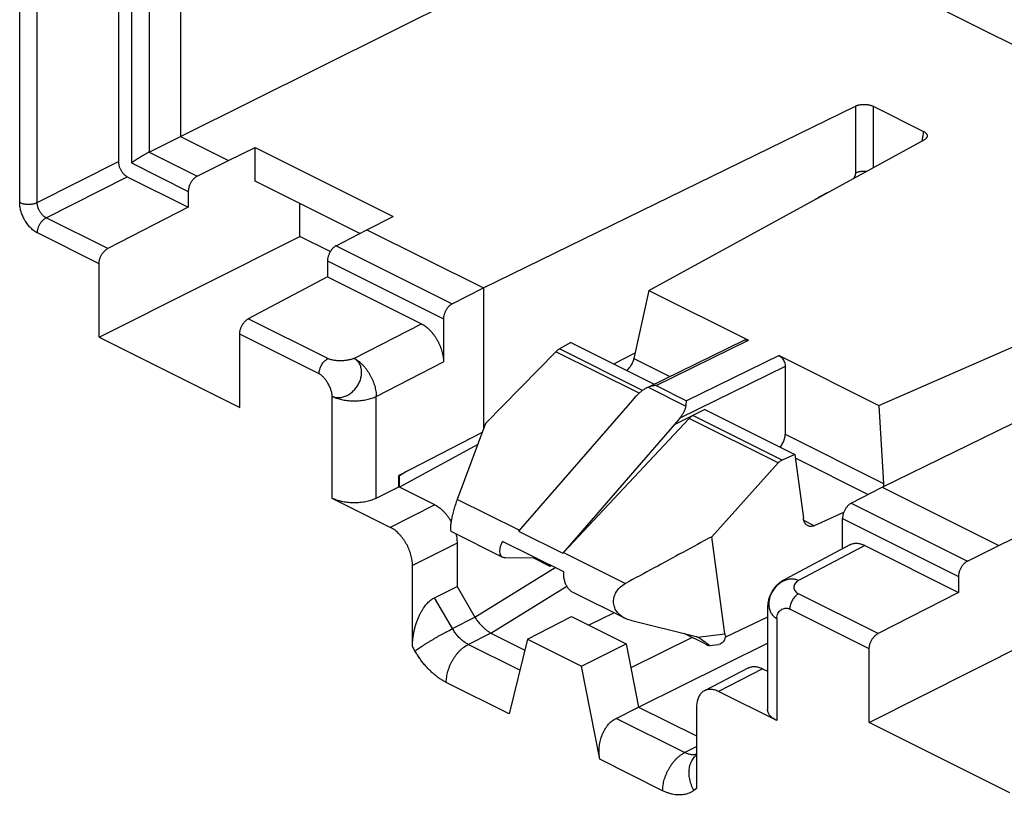
# Model space of a CAD drawing. Extents: x -75 to 77, y -125 to 126.
# Drawn here: x -63 to -47, y -2 to 10 of the extents above; entities that cross this region are included whole.
import ezdxf

# ---------------------------------------------------------------- set-up
doc = ezdxf.new("R2010")
doc.units = 0
doc.header["$LTSCALE"] = 16.335
doc.layers.get('0').update_dxf_attribs({"linetype": 'CONTINUOUS'})

msp = doc.modelspace()

# ---------------------------------------------------------------- linework, layer by layer
at = {"color": 7, "linetype": 'CONTINUOUS'}
for p, q in [((-63.195, 7.114), (-63.195, 46.659)), ((-62.915, 7.112), (-62.915, 46.658)), ((-61.128, 46.578), (-61.128, 7.916)), ((-60.627, 46.598), (-60.627, 8.167)), ((-61.41, 46.445), (-61.41, 7.744)), ((-61.617, 46.347), (-61.617, 7.766)), ((-60.627, 8.167), (-52.497, 12.217)), ((-52.497, 12.217), (49.291, -38.677)), ((-55.784, 5.746), (-49.844, 8.652)), ((-49.844, 8.652), (-49.844, 7.585)), ((-49.561, 8.65), (-49.561, 7.667)), ((-49.561, 8.65), (-48.758, 8.249)), ((-48.758, 8.249), (-48.783, 8.093)), ((-61.128, 7.916), (-60.627, 8.167)), ((-60.627, 8.167), (-59.86, 7.783)), ((-53.143, 5.705), (-48.749, 8.112)), ((-61.128, 7.916), (-60.36, 7.532)), ((-59.86, 7.783), (-59.432, 7.989)), ((-59.432, 7.454), (-59.432, 7.989)), ((-59.432, 7.989), (-57.227, 6.887)), ((-62.915, 7.112), (-61.617, 7.766)), ((-61.41, 7.744), (-60.502, 7.289)), ((-60.36, 7.532), (-59.86, 7.783)), ((-62.774, 6.868), (-61.476, 7.522)), ((-61.476, 7.522), (-60.502, 7.035)), ((-57.761, 6.619), (-59.432, 7.454)), ((-60.502, 7.289), (-60.502, 7.035)), ((-50.295, 7.265), (-50.418, 7.2)), ((-58.718, 6.569), (-58.718, 7.098)), ((-60.502, 7.035), (-61.788, 6.376)), ((-61.788, 6.376), (-62.774, 6.868)), ((-57.648, 6.677), (-57.227, 6.887)), ((-61.928, 6.134), (-62.913, 6.626)), ((-58.14, 6.422), (-57.648, 6.677)), ((-57.648, 6.677), (-55.784, 5.746)), ((-61.928, 4.958), (-58.718, 6.569)), ((-58.234, 6.327), (-58.718, 6.569)), ((-58.14, 6.422), (-56.284, 5.494)), ((-58.279, 6.178), (-58.279, 5.924)), ((-58.279, 6.178), (-56.426, 5.252)), ((-61.928, 4.958), (-61.928, 6.134)), ((-49.473, 3.87), (-44.561, 6.018)), ((-58.279, 5.924), (-59.543, 5.253)), ((-58.279, 5.924), (-56.779, 5.174)), ((-56.284, 5.494), (-55.784, 5.746)), ((-55.784, 5.746), (-55.784, 3.494)), ((-53.143, 5.705), (-53.382, 4.617)), ((-53.143, 5.705), (-51.553, 4.91)), ((-49.42, 2.564), (-43.48, 5.47)), ((-58.273, 4.618), (-59.543, 5.253)), ((-56.426, 5.252), (-56.426, 4.564)), ((-57.855, 4.622), (-56.779, 5.174)), ((-61.928, 4.958), (-59.68, 3.834)), ((-59.68, 3.834), (-59.68, 5.01)), ((-58.412, 4.376), (-59.68, 5.01)), ((-53.155, 4.162), (-51.622, 4.914)), ((-53.03, 4.186), (-51.553, 4.91)), ((-54.63, 4.728), (-55.752, 3.579)), ((-53.302, 4.063), (-54.63, 4.728)), ((-54.39, 4.875), (-54.572, 4.774)), ((-53.244, 4.11), (-54.572, 4.774)), ((-54.39, 4.875), (-53.058, 4.21)), ((-57.499, 4.014), (-56.426, 4.564)), ((-53.703, 4.532), (-53.361, 4.71)), ((-53.382, 4.617), (-52.81, 4.331)), ((-51.063, 4.665), (-52.542, 3.943)), ((-51.063, 4.665), (-49.473, 3.87)), ((-50.966, 4.49), (-52.652, 3.666)), ((-50.966, 4.49), (-50.966, 3.409)), ((-53.155, 4.161), (-52.552, 3.86)), ((-53.03, 4.186), (-52.542, 3.943)), ((-58.203, 2.385), (-58.203, 4.016)), ((-57.499, 2.388), (-57.499, 4.014)), ((-53.35, 4.015), (-53.445, 3.913)), ((-53.445, 3.913), (-55.228, 1.86)), ((-52.248, 3.805), (-52.738, 3.56)), ((-52.248, 3.805), (-50.814, 3.087)), ((-49.473, 3.87), (-49.395, 2.624)), ((-52.5, 3.663), (-54.509, 1.521)), ((-52.652, 3.666), (-52.738, 3.56)), ((-51.077, 2.951), (-52.5, 3.663)), ((-51.017, 2.996), (-52.441, 3.708)), ((-55.752, 3.579), (-56.206, 2.369)), ((-52.738, 3.56), (-54.521, 1.507)), ((-55.806, 3.436), (-57.139, 2.752)), ((-50.966, 3.409), (-49.395, 2.624)), ((-55.877, 3.247), (-57.127, 2.562)), ((-50.814, 3.087), (-51.017, 2.996)), ((-50.814, 3.087), (-50.676, 2.066)), ((-50.806, 3.03), (-49.642, 2.448)), ((-51.077, 2.951), (-52.138, 1.772)), ((-57.139, 2.568), (-57.139, 2.752)), ((-57.127, 2.747), (-57.139, 2.752)), ((-57.016, 2.815), (-57.127, 2.747)), ((-57.127, 2.562), (-57.127, 2.747)), ((-57.499, 2.388), (-57.139, 2.568)), ((-56.562, 2.279), (-57.139, 2.568)), ((-49.912, 2.308), (-49.42, 2.564)), ((-49.42, 2.564), (-47.556, 1.632)), ((-57.275, 1.921), (-58.203, 2.385)), ((-55.216, 1.874), (-56.206, 2.369)), ((-56.562, 2.279), (-57.275, 1.921)), ((-49.912, 2.308), (-48.056, 1.38)), ((-50.033, 2.158), (-50.502, 1.947)), ((-50.051, 1.578), (-50.051, 2.064)), ((-50.051, 2.064), (-48.198, 1.138)), ((-50.502, 1.947), (-50.668, 2.03)), ((-55.476, 1.442), (-56.302, 1.854)), ((-55.228, 1.86), (-54.521, 1.507)), ((-51.93, 0.221), (-52.138, 1.772)), ((-47.556, 1.632), (-47.128, 1.837)), ((-56.208, 1.67), (-56.921, 1.312)), ((-56.208, 1.67), (-56.208, 0.977)), ((-54.504, 1.209), (-55.482, 1.698)), ((-49.925, 1.645), (-50.983, 1.084)), ((-49.697, 1.633), (-50.755, 1.072)), ((-49.697, 1.633), (-48.198, 0.883)), ((-48.056, 1.38), (-47.556, 1.632)), ((-54.941, 1.427), (-55.433, 1.432)), ((-54.723, 1.298), (-54.982, 1.428)), ((-54.509, 1.521), (-53.518, 1.025)), ((-56.921, 0.016), (-56.921, 1.312)), ((-55.923, 0.486), (-54.642, 1.278)), ((-54.723, 1.298), (-54.788, 1.351)), ((-54.703, 1.308), (-54.723, 1.298)), ((-48.198, 1.138), (-48.198, 0.883)), ((-56.568, 0.798), (-56.208, 0.977)), ((-56.208, 0.977), (-55.923, 0.486)), ((-55.671, 0.232), (-54.456, 0.983)), ((-56.281, 0.303), (-56.568, 0.798)), ((-53.528, 0.468), (-54.354, 0.88)), ((-49.484, 0.224), (-50.754, 0.859)), ((-48.198, 0.883), (-49.484, 0.224)), ((-51.249, 0.642), (-51.249, -0.987)), ((-56.281, 0.303), (-55.923, 0.485)), ((-55.085, 0.134), (-54.383, 0.497)), ((-54.383, 0.497), (-53.508, 0.06)), ((-53.701, 0.554), (-54.106, 0.359)), ((-51.249, 0.485), (-51.911, 0.172)), ((-49.624, -0.018), (-50.893, 0.616)), ((-53.44, 0.436), (-52.39, 0.18)), ((-51.102, 0.465), (-51.102, -1.165)), ((-49.624, -1.194), (-46.415, 0.417)), ((-56.031, 0.051), (-55.673, 0.233)), ((-55.671, 0.232), (-55.128, -0.04)), ((-52.451, 0.162), (-53.432, -0.325)), ((-52.245, 0.059), (-52.58, 0.227)), ((-52.365, 0.165), (-52.39, 0.18)), ((-52.365, 0.165), (-51.93, 0.221)), ((-51.911, 0.172), (-51.928, 0.17)), ((-56.881, -0.053), (-56.921, 0.016)), ((-55.207, -0.361), (-56.031, 0.051)), ((-55.085, 0.134), (-55.378, -1.058)), ((-55.085, 0.134), (-54.22, -0.299)), ((-54.22, -0.299), (-53.508, 0.06)), ((-53.508, 0.06), (-53.309, -0.949)), ((-53.309, -0.949), (-51.249, 0.073)), ((-52.181, 0.032), (-52.028, 0.052)), ((-49.624, -1.194), (-49.624, -0.018)), ((-53.927, -1.784), (-54.22, -0.299)), ((-51.555, -0.324), (-52.256, -0.688)), ((-51.329, -0.337), (-52.03, -0.701)), ((-51.329, -0.337), (-51.249, -0.377)), ((-55.378, -1.058), (-56.381, -0.557)), ((-51.102, -1.165), (-52.03, -0.701)), ((-53.668, -1.13), (-53.309, -0.949)), ((-53.309, -0.949), (-52.384, -1.412)), ((-52.384, -0.957), (-52.384, -2.253)), ((-52.573, -1.677), (-53.668, -1.13)), ((-47.377, -2.318), (-49.624, -1.194)), ((-52.573, -1.677), (-52.384, -1.58)), ((-52.924, -2.286), (-53.927, -1.784)), ((-52.384, -2.253), (-52.424, -2.282))]:
    msp.add_line(p, q, dxfattribs=at)
for points, knots in [([(-49.844, 8.652), (-49.839, 8.655), (-49.827, 8.66), (-49.809, 8.666), (-49.789, 8.671), (-49.769, 8.675), (-49.747, 8.678), (-49.725, 8.68), (-49.703, 8.68), (-49.68, 8.68), (-49.658, 8.678), (-49.637, 8.674), (-49.616, 8.67), (-49.596, 8.665), (-49.578, 8.658), (-49.567, 8.653), (-49.561, 8.65)], [0, 0, 0, 0, 0.062527, 0.129055, 0.198682, 0.271152, 0.346145, 0.422645, 0.499473, 0.576359, 0.65294, 0.728022, 0.80062, 0.870467, 0.937233, 1, 1, 1, 1]), ([(-48.758, 8.249), (-48.753, 8.246), (-48.743, 8.241), (-48.729, 8.231), (-48.718, 8.22), (-48.709, 8.209), (-48.702, 8.198), (-48.699, 8.186), (-48.698, 8.177), (-48.699, 8.171), (-48.699, 8.169)], [0, 0, 0, 0, 0.17125, 0.329768, 0.474583, 0.607258, 0.729641, 0.84371, 0.953491, 1, 1, 1, 1]), ([(-48.699, 8.169), (-48.699, 8.167), (-48.701, 8.161), (-48.705, 8.151), (-48.712, 8.14), (-48.722, 8.13), (-48.735, 8.12), (-48.744, 8.114), (-48.749, 8.112)], [0, 0, 0, 0, 0.086338, 0.242109, 0.408422, 0.588929, 0.786333, 1, 1, 1, 1]), ([(-61.128, 7.916), (-61.132, 7.914), (-61.141, 7.91), (-61.154, 7.903), (-61.167, 7.896), (-61.181, 7.888), (-61.195, 7.88), (-61.208, 7.872), (-61.222, 7.865), (-61.235, 7.857), (-61.249, 7.849), (-61.262, 7.841), (-61.275, 7.833), (-61.287, 7.825), (-61.299, 7.817), (-61.311, 7.81), (-61.323, 7.802), (-61.334, 7.795), (-61.345, 7.788), (-61.356, 7.781), (-61.366, 7.774), (-61.375, 7.768), (-61.385, 7.761), (-61.393, 7.755), (-61.402, 7.749), (-61.407, 7.745), (-61.41, 7.744)], [0, 0, 0, 0, 0.042707, 0.087467, 0.133679, 0.180825, 0.228481, 0.276309, 0.324039, 0.37146, 0.418407, 0.464743, 0.510356, 0.555146, 0.599024, 0.641908, 0.683722, 0.724392, 0.763845, 0.802008, 0.838812, 0.874186, 0.90806, 0.940364, 0.971032, 1, 1, 1, 1]), ([(-61.617, 7.766), (-61.617, 7.76), (-61.617, 7.746), (-61.614, 7.726), (-61.61, 7.705), (-61.604, 7.684), (-61.596, 7.663), (-61.587, 7.643), (-61.576, 7.623), (-61.564, 7.604), (-61.552, 7.586), (-61.538, 7.57), (-61.523, 7.555), (-61.508, 7.542), (-61.492, 7.531), (-61.481, 7.525), (-61.476, 7.522)], [0, 0, 0, 0, 0.067254, 0.137437, 0.209657, 0.28367, 0.359298, 0.435653, 0.511666, 0.58711, 0.661853, 0.734887, 0.805383, 0.873205, 0.9383, 1, 1, 1, 1]), ([(-49.844, 7.585), (-49.844, 7.582), (-49.844, 7.576), (-49.846, 7.566), (-49.847, 7.557), (-49.85, 7.547), (-49.853, 7.537), (-49.857, 7.528), (-49.862, 7.519), (-49.867, 7.51), (-49.873, 7.501), (-49.877, 7.496), (-49.879, 7.493), (-49.879, 7.492)], [0, 0, 0, 0, 0.090541, 0.18452, 0.281404, 0.380642, 0.481627, 0.583708, 0.686209, 0.788443, 0.889732, 0.989418, 1, 1, 1, 1]), ([(-49.844, 7.585), (-49.838, 7.588), (-49.826, 7.593), (-49.806, 7.6), (-49.785, 7.606), (-49.762, 7.61), (-49.739, 7.613), (-49.715, 7.614), (-49.691, 7.614), (-49.673, 7.613), (-49.663, 7.612), (-49.661, 7.612)], [0, 0, 0, 0, 0.10544, 0.217572, 0.335476, 0.458049, 0.584048, 0.71214, 0.840936, 0.969029, 1, 1, 1, 1]), ([(-60.36, 7.532), (-60.366, 7.529), (-60.378, 7.522), (-60.394, 7.51), (-60.411, 7.496), (-60.426, 7.48), (-60.441, 7.461), (-60.454, 7.442), (-60.466, 7.421), (-60.477, 7.4), (-60.486, 7.378), (-60.493, 7.355), (-60.498, 7.333), (-60.501, 7.311), (-60.502, 7.297), (-60.502, 7.289)], [0, 0, 0, 0, 0.067191, 0.138018, 0.21203, 0.288975, 0.368019, 0.448843, 0.530399, 0.612333, 0.693557, 0.773691, 0.85178, 0.927434, 1, 1, 1, 1]), ([(-62.913, 6.626), (-62.921, 6.63), (-62.939, 6.64), (-62.965, 6.657), (-62.99, 6.678), (-63.015, 6.7), (-63.039, 6.725), (-63.062, 6.752), (-63.083, 6.781), (-63.103, 6.811), (-63.122, 6.843), (-63.138, 6.876), (-63.153, 6.91), (-63.166, 6.944), (-63.176, 6.978), (-63.185, 7.013), (-63.191, 7.047), (-63.194, 7.081), (-63.195, 7.103), (-63.195, 7.114)], [0, 0, 0, 0, 0.050356, 0.103225, 0.158338, 0.215335, 0.273904, 0.333835, 0.394943, 0.456952, 0.519513, 0.582263, 0.644837, 0.706895, 0.768195, 0.828526, 0.887554, 0.944716, 1, 1, 1, 1]), ([(-63.195, 7.114), (-63.189, 7.111), (-63.177, 7.105), (-63.158, 7.098), (-63.136, 7.093), (-63.114, 7.089), (-63.091, 7.086), (-63.068, 7.084), (-63.044, 7.084), (-63.02, 7.085), (-62.997, 7.088), (-62.974, 7.092), (-62.953, 7.098), (-62.933, 7.104), (-62.921, 7.109), (-62.915, 7.112)], [0, 0, 0, 0, 0.067757, 0.139775, 0.215476, 0.29417, 0.37508, 0.457368, 0.540162, 0.622579, 0.703743, 0.782811, 0.858995, 0.93159, 1, 1, 1, 1]), ([(-62.774, 6.868), (-62.778, 6.871), (-62.787, 6.875), (-62.8, 6.884), (-62.813, 6.894), (-62.826, 6.905), (-62.838, 6.918), (-62.849, 6.931), (-62.86, 6.945), (-62.87, 6.961), (-62.879, 6.977), (-62.888, 6.993), (-62.895, 7.01), (-62.901, 7.027), (-62.906, 7.044), (-62.91, 7.062), (-62.913, 7.079), (-62.915, 7.096), (-62.915, 7.107), (-62.915, 7.112)], [0, 0, 0, 0, 0.050702, 0.103803, 0.159052, 0.2161, 0.274649, 0.334503, 0.39549, 0.45735, 0.519745, 0.582328, 0.644747, 0.706677, 0.767887, 0.828182, 0.88724, 0.944512, 1, 1, 1, 1]), ([(-50.418, 7.2), (-50.432, 7.193), (-50.453, 7.181), (-50.473, 7.168), (-50.481, 7.163)], [0, 0, 0, 0, 0.636049, 1, 1, 1, 1]), ([(-62.913, 6.626), (-62.913, 6.633), (-62.912, 6.647), (-62.909, 6.669), (-62.904, 6.691), (-62.897, 6.714), (-62.888, 6.736), (-62.878, 6.757), (-62.866, 6.778), (-62.853, 6.797), (-62.839, 6.815), (-62.823, 6.832), (-62.807, 6.846), (-62.791, 6.859), (-62.779, 6.865), (-62.774, 6.868)], [0, 0, 0, 0, 0.072588, 0.148223, 0.226385, 0.306462, 0.387784, 0.469636, 0.551293, 0.63203, 0.711155, 0.788025, 0.862076, 0.932843, 1, 1, 1, 1]), ([(-61.928, 6.134), (-61.928, 6.141), (-61.927, 6.155), (-61.924, 6.177), (-61.919, 6.199), (-61.912, 6.221), (-61.904, 6.243), (-61.893, 6.265), (-61.881, 6.285), (-61.868, 6.305), (-61.854, 6.323), (-61.838, 6.339), (-61.822, 6.353), (-61.805, 6.366), (-61.794, 6.373), (-61.788, 6.376)], [0, 0, 0, 0, 0.072496, 0.148064, 0.226057, 0.306092, 0.387227, 0.469086, 0.550595, 0.631403, 0.710473, 0.787488, 0.861618, 0.932607, 1, 1, 1, 1]), ([(-58.14, 6.422), (-58.145, 6.419), (-58.157, 6.412), (-58.173, 6.4), (-58.189, 6.385), (-58.205, 6.369), (-58.219, 6.351), (-58.232, 6.331), (-58.244, 6.31), (-58.254, 6.289), (-58.263, 6.266), (-58.27, 6.244), (-58.275, 6.222), (-58.278, 6.2), (-58.279, 6.185), (-58.279, 6.178)], [0, 0, 0, 0, 0.0667, 0.137153, 0.210905, 0.287698, 0.366688, 0.447545, 0.529207, 0.611306, 0.692733, 0.773093, 0.851409, 0.927271, 1, 1, 1, 1]), ([(-56.284, 5.494), (-56.29, 5.491), (-56.302, 5.485), (-56.319, 5.472), (-56.335, 5.458), (-56.351, 5.442), (-56.365, 5.424), (-56.379, 5.404), (-56.391, 5.383), (-56.401, 5.362), (-56.41, 5.34), (-56.417, 5.317), (-56.422, 5.295), (-56.425, 5.273), (-56.426, 5.259), (-56.426, 5.252)], [0, 0, 0, 0, 0.067191, 0.138018, 0.21203, 0.288975, 0.368019, 0.448843, 0.530399, 0.612333, 0.693557, 0.773691, 0.85178, 0.927434, 1, 1, 1, 1]), ([(-59.68, 5.01), (-59.68, 5.017), (-59.68, 5.031), (-59.677, 5.053), (-59.672, 5.075), (-59.665, 5.098), (-59.656, 5.12), (-59.646, 5.141), (-59.635, 5.162), (-59.622, 5.181), (-59.607, 5.2), (-59.592, 5.216), (-59.576, 5.231), (-59.56, 5.243), (-59.548, 5.25), (-59.543, 5.253)], [0, 0, 0, 0, 0.072657, 0.148428, 0.226645, 0.306903, 0.388239, 0.47026, 0.551874, 0.632716, 0.711734, 0.788599, 0.862472, 0.933092, 1, 1, 1, 1]), ([(-56.779, 5.174), (-56.768, 5.168), (-56.746, 5.156), (-56.713, 5.134), (-56.682, 5.109), (-56.651, 5.081), (-56.621, 5.049), (-56.593, 5.016), (-56.566, 4.98), (-56.541, 4.942), (-56.518, 4.902), (-56.497, 4.861), (-56.478, 4.819), (-56.463, 4.776), (-56.449, 4.733), (-56.439, 4.69), (-56.431, 4.647), (-56.427, 4.605), (-56.426, 4.578), (-56.426, 4.564)], [0, 0, 0, 0, 0.050664, 0.103788, 0.15901, 0.215934, 0.274356, 0.33427, 0.395261, 0.457179, 0.519537, 0.582181, 0.644606, 0.706644, 0.767828, 0.828123, 0.88725, 0.944708, 1, 1, 1, 1]), ([(-51.622, 4.914), (-51.616, 4.916), (-51.602, 4.921), (-51.578, 4.92), (-51.561, 4.914), (-51.553, 4.91)], [0, 0, 0, 0, 0.255852, 0.614568, 1, 1, 1, 1]), ([(-54.63, 4.728), (-54.624, 4.734), (-54.612, 4.746), (-54.592, 4.761), (-54.579, 4.77), (-54.572, 4.774)], [0, 0, 0, 0, 0.355769, 0.690339, 1, 1, 1, 1]), ([(-58.412, 4.376), (-58.412, 4.387), (-58.41, 4.411), (-58.402, 4.447), (-58.389, 4.483), (-58.372, 4.518), (-58.351, 4.549), (-58.328, 4.578), (-58.302, 4.601), (-58.283, 4.613), (-58.273, 4.618)], [0, 0, 0, 0, 0.119524, 0.246244, 0.377581, 0.510556, 0.642057, 0.769091, 0.88905, 1, 1, 1, 1]), ([(-57.855, 4.622), (-57.862, 4.619), (-57.876, 4.613), (-57.907, 4.602), (-57.951, 4.593), (-58.007, 4.585), (-58.065, 4.582), (-58.124, 4.584), (-58.171, 4.589), (-58.206, 4.596), (-58.231, 4.602), (-58.253, 4.609), (-58.267, 4.615), (-58.273, 4.618)], [0, 0, 0, 0, 0.051884, 0.108021, 0.231058, 0.364526, 0.503099, 0.641229, 0.773399, 0.835623, 0.894456, 0.949382, 1, 1, 1, 1]), ([(-58.203, 4.016), (-58.194, 4.012), (-58.176, 4.005), (-58.148, 3.998), (-58.119, 3.994), (-58.089, 3.994), (-58.058, 3.998), (-58.027, 4.005), (-57.996, 4.015), (-57.965, 4.029), (-57.935, 4.045), (-57.906, 4.065), (-57.879, 4.088), (-57.854, 4.113), (-57.829, 4.139), (-57.808, 4.168), (-57.789, 4.199), (-57.772, 4.231), (-57.758, 4.264), (-57.747, 4.298), (-57.739, 4.332), (-57.734, 4.365), (-57.733, 4.399), (-57.735, 4.431), (-57.74, 4.462), (-57.747, 4.492), (-57.759, 4.52), (-57.773, 4.546), (-57.79, 4.569), (-57.809, 4.59), (-57.831, 4.608), (-57.847, 4.618), (-57.855, 4.622)], [0, 0, 0, 0, 0.029308, 0.059053, 0.089377, 0.120418, 0.152299, 0.185039, 0.218622, 0.253029, 0.288225, 0.324111, 0.360558, 0.397439, 0.434624, 0.471955, 0.509262, 0.546389, 0.583199, 0.619536, 0.655259, 0.690277, 0.724524, 0.757921, 0.790423, 0.822092, 0.853002, 0.883212, 0.912821, 0.942037, 0.971046, 1, 1, 1, 1]), ([(-57.855, 4.622), (-57.844, 4.617), (-57.822, 4.604), (-57.79, 4.582), (-57.759, 4.557), (-57.728, 4.529), (-57.698, 4.498), (-57.669, 4.464), (-57.643, 4.428), (-57.617, 4.39), (-57.594, 4.35), (-57.573, 4.309), (-57.554, 4.267), (-57.538, 4.225), (-57.524, 4.182), (-57.514, 4.139), (-57.506, 4.097), (-57.5, 4.055), (-57.499, 4.028), (-57.499, 4.014)], [0, 0, 0, 0, 0.05057, 0.103401, 0.158367, 0.215285, 0.273928, 0.334032, 0.395304, 0.457428, 0.520074, 0.582899, 0.645561, 0.707718, 0.769039, 0.829207, 0.887928, 0.944935, 1, 1, 1, 1]), ([(-53.494, 4.428), (-53.492, 4.43), (-53.481, 4.44), (-53.462, 4.46), (-53.44, 4.489), (-53.42, 4.52), (-53.403, 4.552), (-53.39, 4.585), (-53.384, 4.606), (-53.382, 4.617)], [0, 0, 0, 0, 0.042981, 0.201757, 0.366616, 0.533067, 0.696768, 0.853587, 1, 1, 1, 1]), ([(-51.063, 4.665), (-51.054, 4.661), (-51.036, 4.648), (-51.013, 4.624), (-50.993, 4.594), (-50.978, 4.561), (-50.968, 4.525), (-50.966, 4.501), (-50.966, 4.49)], [0, 0, 0, 0, 0.145234, 0.308003, 0.47954, 0.655953, 0.83309, 1, 1, 1, 1]), ([(-58.203, 4.016), (-58.203, 4.032), (-58.208, 4.066), (-58.222, 4.118), (-58.243, 4.171), (-58.27, 4.223), (-58.302, 4.272), (-58.331, 4.309), (-58.356, 4.334), (-58.374, 4.351), (-58.393, 4.365), (-58.406, 4.372), (-58.412, 4.376)], [0, 0, 0, 0, 0.113428, 0.239376, 0.373755, 0.511686, 0.648016, 0.777669, 0.838555, 0.896127, 0.95001, 1, 1, 1, 1]), ([(-53.176, 4.152), (-53.182, 4.149), (-53.2, 4.139), (-53.232, 4.12), (-53.271, 4.09), (-53.311, 4.056), (-53.337, 4.029), (-53.35, 4.015)], [0, 0, 0, 0, 0.081621, 0.283114, 0.501421, 0.739904, 1, 1, 1, 1]), ([(-53.03, 4.186), (-53.04, 4.186), (-53.062, 4.185), (-53.094, 4.18), (-53.125, 4.172), (-53.145, 4.165), (-53.155, 4.161)], [0, 0, 0, 0, 0.248756, 0.499306, 0.750232, 1, 1, 1, 1]), ([(-58.203, 4.016), (-58.192, 4.01), (-58.168, 4), (-58.132, 3.986), (-58.093, 3.974), (-58.052, 3.963), (-58.009, 3.955), (-57.965, 3.949), (-57.92, 3.945), (-57.874, 3.942), (-57.828, 3.942), (-57.783, 3.944), (-57.738, 3.948), (-57.694, 3.954), (-57.651, 3.963), (-57.609, 3.973), (-57.57, 3.985), (-57.533, 3.998), (-57.51, 4.009), (-57.499, 4.014)], [0, 0, 0, 0, 0.051465, 0.105506, 0.161883, 0.220311, 0.280468, 0.342003, 0.404543, 0.4677, 0.531077, 0.594272, 0.656888, 0.718534, 0.778836, 0.837442, 0.894026, 0.948298, 1, 1, 1, 1]), ([(-52.552, 3.86), (-52.551, 3.868), (-52.549, 3.883), (-52.547, 3.905), (-52.544, 3.925), (-52.543, 3.937), (-52.542, 3.943)], [0, 0, 0, 0, 0.292685, 0.558104, 0.794362, 1, 1, 1, 1]), ([(-52.652, 3.666), (-52.64, 3.68), (-52.619, 3.708), (-52.592, 3.75), (-52.572, 3.789), (-52.558, 3.825), (-52.553, 3.848), (-52.552, 3.86)], [0, 0, 0, 0, 0.25357, 0.477075, 0.673616, 0.847434, 1, 1, 1, 1]), ([(-52.5, 3.663), (-52.494, 3.669), (-52.482, 3.681), (-52.462, 3.696), (-52.448, 3.705), (-52.441, 3.708)], [0, 0, 0, 0, 0.352057, 0.686192, 1, 1, 1, 1]), ([(-51.051, 3.206), (-51.049, 3.208), (-51.039, 3.219), (-51.022, 3.239), (-51.002, 3.27), (-50.986, 3.303), (-50.975, 3.338), (-50.968, 3.373), (-50.966, 3.397), (-50.966, 3.409)], [0, 0, 0, 0, 0.04113, 0.195289, 0.355753, 0.519586, 0.683636, 0.84474, 1, 1, 1, 1]), ([(-51.017, 2.996), (-51.024, 2.993), (-51.038, 2.985), (-51.059, 2.97), (-51.071, 2.958), (-51.077, 2.951)], [0, 0, 0, 0, 0.318499, 0.651944, 1, 1, 1, 1]), ([(-49.395, 2.624), (-49.394, 2.612), (-49.395, 2.595), (-49.396, 2.579), (-49.397, 2.575)], [0, 0, 0, 0, 0.729733, 1, 1, 1, 1]), ([(-57.499, 2.388), (-57.51, 2.382), (-57.533, 2.371), (-57.57, 2.357), (-57.61, 2.345), (-57.651, 2.335), (-57.694, 2.326), (-57.738, 2.32), (-57.783, 2.315), (-57.829, 2.313), (-57.874, 2.313), (-57.92, 2.315), (-57.965, 2.319), (-58.009, 2.325), (-58.052, 2.333), (-58.093, 2.343), (-58.132, 2.355), (-58.168, 2.369), (-58.192, 2.38), (-58.203, 2.385)], [0, 0, 0, 0, 0.051843, 0.106493, 0.163453, 0.222201, 0.282415, 0.344008, 0.406466, 0.469565, 0.532739, 0.595768, 0.658089, 0.719475, 0.779422, 0.837833, 0.894401, 0.948618, 1, 1, 1, 1]), ([(-56.206, 2.369), (-56.216, 2.343), (-56.235, 2.289), (-56.26, 2.207), (-56.281, 2.126), (-56.297, 2.049), (-56.309, 1.982), (-56.315, 1.923), (-56.314, 1.886), (-56.31, 1.857), (-56.302, 1.855), (-56.302, 1.855)], [0, 0, 0, 0, 0.160485, 0.322917, 0.482714, 0.630711, 0.763425, 0.87293, 0.952558, 0.996707, 1, 1, 1, 1]), ([(-56.562, 2.279), (-56.55, 2.274), (-56.528, 2.261), (-56.496, 2.24), (-56.464, 2.214), (-56.433, 2.186), (-56.403, 2.155), (-56.375, 2.121), (-56.348, 2.085), (-56.324, 2.049), (-56.31, 2.025), (-56.303, 2.013)], [0, 0, 0, 0, 0.099139, 0.203107, 0.311186, 0.422597, 0.536921, 0.654167, 0.773513, 0.894675, 1, 1, 1, 1]), ([(-49.912, 2.308), (-49.918, 2.305), (-49.929, 2.298), (-49.946, 2.286), (-49.962, 2.271), (-49.977, 2.255), (-49.991, 2.237), (-50.004, 2.217), (-50.016, 2.196), (-50.026, 2.175), (-50.035, 2.152), (-50.042, 2.13), (-50.047, 2.108), (-50.05, 2.086), (-50.051, 2.071), (-50.051, 2.064)], [0, 0, 0, 0, 0.0667, 0.137153, 0.210905, 0.287698, 0.366688, 0.447545, 0.529207, 0.611306, 0.692733, 0.773093, 0.851409, 0.927271, 1, 1, 1, 1]), ([(-50.602, 1.947), (-50.607, 1.949), (-50.62, 1.957), (-50.639, 1.974), (-50.657, 2), (-50.67, 2.032), (-50.675, 2.054), (-50.676, 2.066)], [0, 0, 0, 0, 0.105527, 0.309757, 0.525605, 0.755584, 1, 1, 1, 1]), ([(-56.921, 1.312), (-56.921, 1.325), (-56.922, 1.353), (-56.927, 1.395), (-56.935, 1.438), (-56.945, 1.481), (-56.958, 1.524), (-56.974, 1.567), (-56.992, 1.609), (-57.013, 1.65), (-57.036, 1.689), (-57.061, 1.727), (-57.088, 1.763), (-57.117, 1.797), (-57.146, 1.828), (-57.177, 1.856), (-57.209, 1.882), (-57.242, 1.903), (-57.264, 1.916), (-57.275, 1.921)], [0, 0, 0, 0, 0.055283, 0.112727, 0.171835, 0.232114, 0.293294, 0.355326, 0.417751, 0.480394, 0.542754, 0.604677, 0.665672, 0.725594, 0.784022, 0.840961, 0.896197, 0.949332, 1, 1, 1, 1]), ([(-50.502, 1.947), (-50.512, 1.943), (-50.531, 1.937), (-50.562, 1.934), (-50.585, 1.939), (-50.598, 1.945), (-50.602, 1.947)], [0, 0, 0, 0, 0.303865, 0.591373, 0.869992, 1, 1, 1, 1]), ([(-56.226, 1.817), (-56.225, 1.81), (-56.22, 1.788), (-56.214, 1.753), (-56.209, 1.711), (-56.208, 1.683), (-56.208, 1.67)], [0, 0, 0, 0, 0.148179, 0.441192, 0.725953, 1, 1, 1, 1]), ([(-52.138, 1.772), (-52.293, 1.689), (-52.6, 1.522), (-53.06, 1.273), (-53.366, 1.108), (-53.518, 1.025)], [0, 0, 0, 0, 0.335097, 0.668426, 1, 1, 1, 1]), ([(-55.476, 1.442), (-55.482, 1.445), (-55.496, 1.454), (-55.514, 1.477), (-55.524, 1.511), (-55.526, 1.55), (-55.519, 1.596), (-55.505, 1.646), (-55.491, 1.68), (-55.482, 1.698)], [0, 0, 0, 0, 0.06978, 0.179183, 0.300677, 0.44133, 0.604318, 0.79074, 1, 1, 1, 1]), ([(-49.925, 1.645), (-49.92, 1.647), (-49.907, 1.654), (-49.883, 1.662), (-49.855, 1.667), (-49.825, 1.668), (-49.794, 1.665), (-49.762, 1.658), (-49.729, 1.648), (-49.708, 1.638), (-49.697, 1.633)], [0, 0, 0, 0, 0.067712, 0.187549, 0.309842, 0.435777, 0.567129, 0.704953, 0.849388, 1, 1, 1, 1]), ([(-55.433, 1.432), (-55.444, 1.432), (-55.459, 1.434), (-55.473, 1.44), (-55.476, 1.442)], [0, 0, 0, 0, 0.755747, 1, 1, 1, 1]), ([(-48.056, 1.38), (-48.062, 1.377), (-48.074, 1.371), (-48.091, 1.358), (-48.107, 1.344), (-48.123, 1.328), (-48.137, 1.31), (-48.151, 1.29), (-48.163, 1.27), (-48.173, 1.248), (-48.182, 1.226), (-48.189, 1.203), (-48.194, 1.181), (-48.197, 1.159), (-48.198, 1.145), (-48.198, 1.138)], [0, 0, 0, 0, 0.067191, 0.138018, 0.21203, 0.288975, 0.368019, 0.448843, 0.530399, 0.612333, 0.693557, 0.773691, 0.85178, 0.927434, 1, 1, 1, 1]), ([(-54.354, 0.88), (-54.363, 0.885), (-54.386, 0.899), (-54.42, 0.93), (-54.452, 0.973), (-54.477, 1.024), (-54.494, 1.081), (-54.504, 1.143), (-54.505, 1.187), (-54.504, 1.209)], [0, 0, 0, 0, 0.082518, 0.214938, 0.355011, 0.50353, 0.660669, 0.826397, 1, 1, 1, 1]), ([(-53.529, 0.468), (-53.532, 0.469), (-53.563, 0.486), (-53.617, 0.524), (-53.673, 0.593), (-53.705, 0.672), (-53.712, 0.753), (-53.696, 0.832), (-53.657, 0.907), (-53.597, 0.975), (-53.546, 1.01), (-53.518, 1.025)], [0, 0, 0, 0, 0.015282, 0.151455, 0.277015, 0.393631, 0.506736, 0.61921, 0.737694, 0.86305, 1, 1, 1, 1]), ([(-50.983, 1.084), (-50.996, 1.077), (-51.023, 1.061), (-51.06, 1.034), (-51.096, 1.003), (-51.128, 0.969), (-51.157, 0.932), (-51.182, 0.892), (-51.204, 0.85), (-51.222, 0.806), (-51.235, 0.76), (-51.244, 0.712), (-51.248, 0.673), (-51.249, 0.649), (-51.249, 0.642)], [0, 0, 0, 0, 0.085169, 0.170604, 0.256504, 0.342979, 0.428644, 0.51694, 0.604551, 0.692523, 0.781911, 0.869483, 0.959587, 1, 1, 1, 1]), ([(-50.755, 1.072), (-50.764, 1.076), (-50.782, 1.083), (-50.811, 1.091), (-50.841, 1.095), (-50.871, 1.095), (-50.903, 1.092), (-50.934, 1.086), (-50.966, 1.075), (-50.997, 1.062), (-51.027, 1.046), (-51.056, 1.026), (-51.084, 1.004), (-51.11, 0.979), (-51.134, 0.952), (-51.156, 0.923), (-51.175, 0.893), (-51.192, 0.861), (-51.206, 0.828), (-51.216, 0.794), (-51.224, 0.76), (-51.228, 0.726), (-51.23, 0.693), (-51.227, 0.66), (-51.222, 0.628), (-51.214, 0.598), (-51.202, 0.57), (-51.187, 0.544), (-51.17, 0.52), (-51.15, 0.498), (-51.127, 0.48), (-51.111, 0.47), (-51.102, 0.465)], [0, 0, 0, 0, 0.029786, 0.059924, 0.09061, 0.121955, 0.153973, 0.186763, 0.22039, 0.254774, 0.289761, 0.325364, 0.361527, 0.398057, 0.434821, 0.471734, 0.508604, 0.54534, 0.581757, 0.617686, 0.653141, 0.687987, 0.722036, 0.755322, 0.787944, 0.819794, 0.850871, 0.881337, 0.911379, 0.941065, 0.970539, 1, 1, 1, 1]), ([(-50.755, 1.072), (-50.766, 1.066), (-50.786, 1.052), (-50.81, 1.025), (-50.824, 0.995), (-50.829, 0.964), (-50.824, 0.933), (-50.81, 0.904), (-50.786, 0.878), (-50.765, 0.864), (-50.754, 0.859)], [0, 0, 0, 0, 0.142393, 0.270599, 0.388971, 0.501929, 0.614177, 0.730855, 0.857524, 1, 1, 1, 1]), ([(-56.921, 0.016), (-56.921, 0.038), (-56.92, 0.083), (-56.914, 0.149), (-56.904, 0.215), (-56.891, 0.278), (-56.876, 0.34), (-56.858, 0.398), (-56.837, 0.453), (-56.815, 0.504), (-56.792, 0.55), (-56.768, 0.593), (-56.744, 0.632), (-56.719, 0.666), (-56.694, 0.697), (-56.669, 0.724), (-56.644, 0.747), (-56.619, 0.767), (-56.594, 0.785), (-56.576, 0.794), (-56.568, 0.798)], [0, 0, 0, 0, 0.074161, 0.149084, 0.223496, 0.29634, 0.367272, 0.435747, 0.501159, 0.563061, 0.621438, 0.676076, 0.726989, 0.774378, 0.818386, 0.859481, 0.89789, 0.933953, 0.967957, 1, 1, 1, 1]), ([(-50.754, 0.859), (-50.763, 0.854), (-50.782, 0.841), (-50.808, 0.818), (-50.832, 0.79), (-50.853, 0.758), (-50.87, 0.723), (-50.883, 0.687), (-50.891, 0.651), (-50.893, 0.628), (-50.893, 0.616)], [0, 0, 0, 0, 0.11095, 0.230909, 0.357943, 0.489444, 0.622419, 0.753756, 0.880476, 1, 1, 1, 1]), ([(-51.102, 0.465), (-51.102, 0.48), (-51.098, 0.508), (-51.084, 0.546), (-51.062, 0.579), (-51.035, 0.605), (-51.002, 0.623), (-50.967, 0.632), (-50.929, 0.63), (-50.904, 0.622), (-50.893, 0.616)], [0, 0, 0, 0, 0.140135, 0.272012, 0.397712, 0.518699, 0.636441, 0.753157, 0.872515, 1, 1, 1, 1]), ([(-55.923, 0.485), (-55.923, 0.485), (-55.923, 0.485), (-55.923, 0.485), (-55.923, 0.486), (-55.923, 0.486)], [0, 0, 0, 0, 0.333045, 0.666359, 1, 1, 1, 1]), ([(-55.923, 0.485), (-55.917, 0.475), (-55.905, 0.457), (-55.887, 0.431), (-55.867, 0.405), (-55.847, 0.381), (-55.826, 0.358), (-55.804, 0.336), (-55.782, 0.315), (-55.759, 0.296), (-55.737, 0.278), (-55.714, 0.262), (-55.693, 0.248), (-55.679, 0.238), (-55.673, 0.233)], [0, 0, 0, 0, 0.090949, 0.18149, 0.271308, 0.36015, 0.447781, 0.533967, 0.618471, 0.701029, 0.781309, 0.858806, 0.932536, 1, 1, 1, 1]), ([(-56.881, -0.053), (-56.872, -0.047), (-56.854, -0.034), (-56.825, -0.014), (-56.793, 0.007), (-56.759, 0.03), (-56.722, 0.053), (-56.684, 0.077), (-56.644, 0.101), (-56.602, 0.126), (-56.561, 0.15), (-56.519, 0.175), (-56.477, 0.198), (-56.435, 0.222), (-56.394, 0.244), (-56.355, 0.265), (-56.317, 0.285), (-56.293, 0.297), (-56.281, 0.303)], [0, 0, 0, 0, 0.045726, 0.096346, 0.15139, 0.210342, 0.272648, 0.33772, 0.404944, 0.473684, 0.54329, 0.613103, 0.682463, 0.750713, 0.817208, 0.88132, 0.942442, 1, 1, 1, 1]), ([(-56.031, 0.051), (-56.039, 0.056), (-56.056, 0.065), (-56.081, 0.081), (-56.106, 0.099), (-56.131, 0.119), (-56.155, 0.14), (-56.178, 0.164), (-56.201, 0.189), (-56.222, 0.216), (-56.243, 0.244), (-56.263, 0.273), (-56.275, 0.293), (-56.281, 0.303)], [0, 0, 0, 0, 0.07951, 0.162074, 0.24744, 0.335299, 0.425295, 0.517256, 0.611175, 0.706872, 0.80392, 0.901808, 1, 1, 1, 1]), ([(-55.673, 0.233), (-55.672, 0.233), (-55.672, 0.233), (-55.672, 0.232), (-55.671, 0.232), (-55.671, 0.232)], [0, 0, 0, 0, 0.316051, 0.649135, 1, 1, 1, 1]), ([(-52.179, 0.032), (-52.179, 0.032), (-52.176, 0.034), (-52.193, 0.049), (-52.211, 0.063), (-52.251, 0.092), (-52.302, 0.125), (-52.343, 0.151), (-52.365, 0.165)], [0, 0, 0, 0, 0.010542, 0.060797, 0.188204, 0.389904, 0.661174, 1, 1, 1, 1]), ([(-51.928, 0.17), (-51.93, 0.155), (-51.935, 0.126), (-51.955, 0.088), (-51.988, 0.061), (-52.014, 0.053), (-52.028, 0.052)], [0, 0, 0, 0, 0.266293, 0.51763, 0.75847, 1, 1, 1, 1]), ([(-51.93, 0.221), (-51.929, 0.216), (-51.927, 0.204), (-51.921, 0.187), (-51.915, 0.177), (-51.911, 0.172)], [0, 0, 0, 0, 0.329374, 0.66212, 1, 1, 1, 1]), ([(-49.624, -0.018), (-49.624, -0.011), (-49.624, 0.003), (-49.621, 0.025), (-49.616, 0.047), (-49.609, 0.069), (-49.6, 0.091), (-49.59, 0.113), (-49.578, 0.134), (-49.564, 0.153), (-49.55, 0.171), (-49.535, 0.187), (-49.518, 0.202), (-49.502, 0.214), (-49.49, 0.221), (-49.484, 0.224)], [0, 0, 0, 0, 0.072496, 0.148064, 0.226057, 0.306092, 0.387227, 0.469086, 0.550595, 0.631403, 0.710473, 0.787488, 0.861618, 0.932607, 1, 1, 1, 1]), ([(-56.381, -0.557), (-56.381, -0.543), (-56.38, -0.513), (-56.375, -0.469), (-56.366, -0.424), (-56.355, -0.378), (-56.34, -0.333), (-56.323, -0.288), (-56.302, -0.244), (-56.279, -0.201), (-56.254, -0.159), (-56.226, -0.12), (-56.197, -0.084), (-56.166, -0.05), (-56.133, -0.019), (-56.1, 0.008), (-56.066, 0.032), (-56.042, 0.045), (-56.031, 0.051)], [0, 0, 0, 0, 0.058789, 0.11966, 0.182345, 0.246533, 0.311878, 0.378011, 0.444543, 0.511081, 0.577229, 0.6426, 0.706824, 0.769554, 0.830477, 0.889325, 0.945883, 1, 1, 1, 1]), ([(-52.245, 0.059), (-52.233, 0.053), (-52.211, 0.044), (-52.194, 0.034), (-52.181, 0.032), (-52.179, 0.032)], [0, 0, 0, 0, 0.578903, 0.920536, 1, 1, 1, 1]), ([(-56.381, -0.557), (-56.398, -0.548), (-56.432, -0.53), (-56.482, -0.498), (-56.532, -0.462), (-56.581, -0.422), (-56.629, -0.379), (-56.676, -0.332), (-56.721, -0.282), (-56.764, -0.228), (-56.806, -0.172), (-56.845, -0.114), (-56.869, -0.074), (-56.881, -0.053)], [0, 0, 0, 0, 0.07935, 0.161832, 0.247155, 0.335006, 0.425022, 0.517022, 0.610989, 0.706743, 0.803848, 0.901792, 1, 1, 1, 1]), ([(-51.555, -0.324), (-51.551, -0.322), (-51.538, -0.316), (-51.515, -0.308), (-51.487, -0.303), (-51.457, -0.302), (-51.425, -0.304), (-51.393, -0.311), (-51.361, -0.322), (-51.34, -0.332), (-51.329, -0.337)], [0, 0, 0, 0, 0.061452, 0.182092, 0.305207, 0.431989, 0.564223, 0.702974, 0.848379, 1, 1, 1, 1]), ([(-52.256, -0.688), (-52.26, -0.69), (-52.273, -0.697), (-52.292, -0.711), (-52.313, -0.732), (-52.331, -0.756), (-52.347, -0.783), (-52.36, -0.813), (-52.371, -0.846), (-52.378, -0.881), (-52.383, -0.919), (-52.384, -0.944), (-52.384, -0.957)], [0, 0, 0, 0, 0.044105, 0.135041, 0.228073, 0.324018, 0.424008, 0.528464, 0.638305, 0.753842, 0.874673, 1, 1, 1, 1]), ([(-52.03, -0.701), (-52.041, -0.696), (-52.062, -0.686), (-52.094, -0.675), (-52.126, -0.669), (-52.158, -0.666), (-52.188, -0.667), (-52.216, -0.672), (-52.239, -0.68), (-52.252, -0.686), (-52.256, -0.688)], [0, 0, 0, 0, 0.151621, 0.297026, 0.435777, 0.568011, 0.694793, 0.817908, 0.938548, 1, 1, 1, 1]), ([(-51.102, -1.165), (-51.113, -1.16), (-51.133, -1.149), (-51.161, -1.13), (-51.185, -1.111), (-51.206, -1.09), (-51.223, -1.069), (-51.235, -1.046), (-51.244, -1.023), (-51.248, -1.003), (-51.249, -0.991), (-51.249, -0.987)], [0, 0, 0, 0, 0.145648, 0.283456, 0.412606, 0.532889, 0.645045, 0.750587, 0.850735, 0.947627, 1, 1, 1, 1]), ([(-53.927, -1.784), (-53.93, -1.769), (-53.935, -1.738), (-53.939, -1.691), (-53.94, -1.644), (-53.937, -1.596), (-53.932, -1.548), (-53.923, -1.502), (-53.912, -1.456), (-53.897, -1.412), (-53.88, -1.37), (-53.86, -1.329), (-53.839, -1.292), (-53.814, -1.257), (-53.788, -1.224), (-53.761, -1.195), (-53.731, -1.17), (-53.7, -1.148), (-53.679, -1.135), (-53.668, -1.13)], [0, 0, 0, 0, 0.061831, 0.124834, 0.188458, 0.252212, 0.315879, 0.379356, 0.44221, 0.504306, 0.565267, 0.62505, 0.683306, 0.740078, 0.795163, 0.848808, 0.900958, 0.95141, 1, 1, 1, 1]), ([(-52.924, -2.286), (-52.924, -2.271), (-52.923, -2.242), (-52.917, -2.198), (-52.909, -2.153), (-52.898, -2.107), (-52.883, -2.061), (-52.865, -2.016), (-52.845, -1.972), (-52.822, -1.929), (-52.796, -1.888), (-52.769, -1.849), (-52.739, -1.812), (-52.708, -1.778), (-52.676, -1.748), (-52.643, -1.72), (-52.609, -1.697), (-52.585, -1.683), (-52.573, -1.677)], [0, 0, 0, 0, 0.058789, 0.11966, 0.182345, 0.246533, 0.311878, 0.37801, 0.444543, 0.511081, 0.577229, 0.6426, 0.706824, 0.769554, 0.830477, 0.889325, 0.945883, 1, 1, 1, 1]), ([(-52.384, -1.705), (-52.39, -1.706), (-52.405, -1.71), (-52.427, -1.712), (-52.45, -1.712), (-52.474, -1.71), (-52.499, -1.705), (-52.524, -1.698), (-52.549, -1.689), (-52.565, -1.681), (-52.573, -1.677)], [0, 0, 0, 0, 0.107382, 0.223397, 0.342256, 0.464888, 0.591919, 0.723555, 0.859575, 1, 1, 1, 1]), ([(-52.424, -2.282), (-52.432, -2.268), (-52.447, -2.239), (-52.466, -2.195), (-52.481, -2.15), (-52.493, -2.105), (-52.5, -2.059), (-52.504, -2.014), (-52.503, -1.97), (-52.498, -1.927), (-52.489, -1.886), (-52.476, -1.847), (-52.459, -1.81), (-52.439, -1.776), (-52.415, -1.745), (-52.395, -1.726), (-52.385, -1.717), (-52.384, -1.716)], [0, 0, 0, 0, 0.078995, 0.157337, 0.234769, 0.311059, 0.386012, 0.459472, 0.531332, 0.601543, 0.670114, 0.737122, 0.802711, 0.867087, 0.930518, 0.99332, 1, 1, 1, 1]), ([(-52.424, -2.282), (-52.436, -2.29), (-52.46, -2.306), (-52.5, -2.325), (-52.541, -2.34), (-52.585, -2.35), (-52.63, -2.355), (-52.677, -2.355), (-52.725, -2.351), (-52.774, -2.341), (-52.824, -2.327), (-52.874, -2.309), (-52.907, -2.294), (-52.924, -2.286)], [0, 0, 0, 0, 0.08284, 0.165851, 0.249497, 0.334281, 0.420661, 0.509226, 0.60066, 0.695423, 0.793659, 0.895195, 1, 1, 1, 1])]:
    msp.add_open_spline(points, degree=3, knots=knots, dxfattribs=at)
for points in [[(-50.418, 7.2), (-50.418, 7.199), (-50.418, 7.198), (-50.418, 7.197)], [(-53.155, 4.161), (-53.162, 4.158), (-53.169, 4.155), (-53.176, 4.152)], [(-53.44, 0.436), (-53.471, 0.443), (-53.5, 0.454), (-53.529, 0.468)]]:
    msp.add_open_spline(points, degree=3, dxfattribs=at)

doc.saveas('drawing.dxf')
